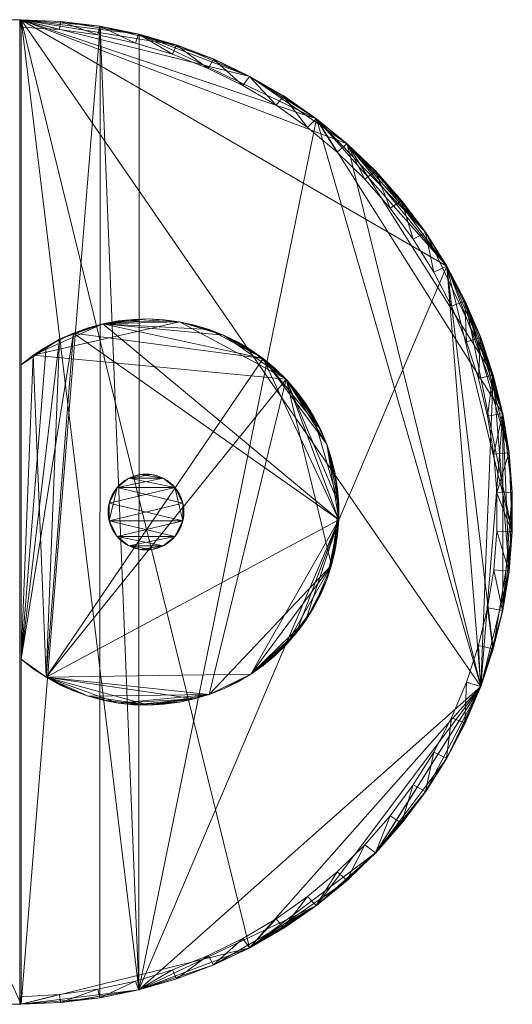
# Model space of a CAD drawing. Units: metres. Extents: x -2.96 to -1.06, y 1.15 to 2.45.
# Drawn here: x -1.71 to -1.06, y 1.15 to 2.45 of the extents above; entities that cross this region are included whole.
import ezdxf
from ezdxf.lldxf.tags import DXFTag

# ---------------------------------------------------------------- set-up
doc = ezdxf.new("R2010")
doc.units = ezdxf.units.M
doc.header["$MEASUREMENT"] = 0
doc.layers.add('Mobilier 2D', color=7, linetype='Continuous')
doc.layers.add('Mobilier 3D', color=7, linetype='Continuous')
tags = doc.linetypes.add('DOT2', pattern=[0.125, 0, -0.125]).pattern_tags.tags
tags[6:7] = [DXFTag(74, 4), DXFTag(75, 0), DXFTag(340, '0'), DXFTag(46, 1.0), DXFTag(50, 0.0), DXFTag(44, 0.0), DXFTag(45, 0.0)]
tags[4:5] = [DXFTag(74, 4), DXFTag(75, 0), DXFTag(340, '0'), DXFTag(46, 1.0), DXFTag(50, 0.0), DXFTag(44, 0.0), DXFTag(45, 0.0)]

# ---------------------------------------------------------------- blocks, each defined once
blk = doc.blocks.new('craftmoy')
at = {"layer": 'Mobilier 2D', "color": 202, "linetype": 'Continuous', "lineweight": 0}
blk.add_line((1.2475, 0.0003), (1.2475, -1.3), dxfattribs=at)
at = {"layer": 'Mobilier 2D', "color": 202, "linetype": 'DOT2', "lineweight": 0}
blk.add_circle((1.4145, -0.6499), 0.05, dxfattribs=at)
at = {"layer": 'Mobilier 2D', "color": 202, "linetype": 'Continuous', "lineweight": 0}
mesh = blk.add_polyface(dxfattribs=at)
corners = [(1.718, -0.1998), (1.812, -0.325), (1.7841, -0.2808), (1.5515, -1.2253), (1.5968, -1.1991), (1.6398, -1.1693), (0.0062, -0.7516), (0.0162, -0.498), (-0.0018, -0.6499), (0.3537, -1.2294), (0.4973, -1.2822), (0.3091, -1.2045), (0.0002, -0.7009), (1.8363, -0.3714), (1.8942, -0.5716), (1.8568, -0.4195), (1.4051, -1.2809), (1.2497, -1.3), (1.3019, -1.2978), (0.6492, -1.3), (0.6492, 0.0003), (1.6398, -0.1304), (1.5515, -0.0745), (1.6803, -0.1635), (1.7527, -0.239), (0.4002, -0.049), (0.3091, -0.0952), (0.2666, -0.1236), (1.8859, -0.7798), (1.8984, -0.676), (1.8733, -0.8306), (1.8568, -0.8802), (0.5982, -0.0017), (0.5474, -0.0076), (0.4973, -0.0175), (1.2497, 0.0003), (0.5474, -1.2921), (0.0162, -0.8018), (0.0692, -0.9452), (0.0062, -0.5481), (0.0002, -0.5988), (1.812, -0.9747), (1.8363, -0.9284), (1.6803, -1.1362), (1.718, -1.0999), (0.1226, -1.0323), (0.2265, -0.1552), (0.0942, -0.3099), (0.0942, -0.9898), (0.2666, -1.1761), (0.1542, -0.2273), (0.1226, -0.2674), (0.2265, -1.1445), (0.1542, -1.0724), (1.3539, -1.2915), (0.3537, -0.0703), (0.1889, -1.1099), (1.8984, -0.6237), (1.5042, -1.2477), (0.4002, -1.2508), (1.4553, -1.2663), (1.8859, -0.5199), (1.8734, -0.4691), (0.0301, -0.8509), (1.4554, -0.0334), (1.5043, -0.052), (0.5982, -1.2981), (1.3539, -0.0083), (1.302, -0.0019), (1.7841, -1.0189), (1.7527, -1.0608), (1.5968, -0.1007), (0.0478, -0.8989), (0.4481, -0.0313), (0.0692, -0.3545), (0.0478, -0.4009), (0.0301, -0.4488), (0.4481, -1.2684), (1.4051, -0.0188), (0.1889, -0.1898), (1.8942, -0.7282)]
mesh.append_faces([[corners[k] for k in face] for face in [(6, 8, 12), (0, 2, 24), (16, 18, 54), (64, 22, 65), (19, 36, 66), (69, 44, 70), (38, 63, 72), (25, 34, 73), (50, 46, 79)]], dxfattribs={"vtx0": -1, "color": 202})
mesh.append_faces([[corners[k] for k in face] for face in [(9, 10, 11), (13, 14, 15), (21, 22, 23), (28, 29, 30), (46, 47, 27), (8, 7, 40), (3, 5, 58), (36, 11, 10), (74, 7, 47)]], dxfattribs={"vtx0": -1, "vtx1": -1, "color": 202})
mesh.append_faces([[corners[k] for k in face] for face in [(6, 7, 8), (16, 5, 31), (35, 16, 1), (16, 31, 1), (36, 32, 27), (6, 38, 45), (27, 45, 49), (41, 31, 44), (50, 47, 46), (27, 47, 7), (19, 32, 36), (5, 44, 31), (35, 23, 22), (58, 5, 16), (27, 32, 34), (29, 1, 30), (13, 29, 14), (67, 35, 64), (27, 7, 45), (6, 45, 7), (35, 1, 23), (35, 17, 16), (36, 27, 11), (25, 27, 34), (64, 35, 22)]], dxfattribs={"vtx0": -1, "vtx1": -1, "vtx2": -1, "color": 202})
mesh.append_faces([[corners[k] for k in face] for face in [(0, 1, 2), (16, 17, 18), (25, 26, 27), (19, 20, 32), (52, 45, 53), (38, 37, 63), (27, 49, 11), (1, 31, 30), (74, 76, 7)]], dxfattribs={"vtx0": -1, "vtx2": -1, "color": 202})
mesh.append_faces([[corners[k] for k in face] for face in [(19, 17, 20), (6, 37, 38), (35, 20, 17), (52, 49, 45), (9, 59, 10), (13, 1, 29), (14, 61, 15), (0, 23, 1), (69, 41, 44)]], dxfattribs={"vtx1": -1, "vtx2": -1, "color": 202})
mesh.append_faces([[corners[k] for k in face] for face in [(3, 4, 5), (32, 33, 34), (7, 39, 40), (41, 42, 31), (5, 43, 44), (38, 48, 45), (50, 51, 47), (25, 55, 26), (53, 56, 52), (29, 57, 14), (16, 60, 58), (61, 62, 15), (67, 68, 35), (21, 71, 22), (74, 75, 76), (59, 77, 10), (64, 78, 67), (28, 80, 29)]], dxfattribs={"vtx2": -1, "color": 202})
at = {"layer": 'Mobilier 2D', "color": 202, "linetype": 'DOT2', "lineweight": 0}
mesh = blk.add_polyface(dxfattribs=at)
corners = [(1.5528, -0.8641), (1.5996, -0.8252), (1.5851, -0.8394), (1.338, -0.8931), (1.3776, -0.9022), (1.3576, -0.8984), (1.6693, -0.6397), (1.6596, -0.7202), (1.5996, -0.4745), (1.517, -0.4164), (1.4587, -0.3987), (1.4785, -0.403), (1.517, -0.8834), (1.498, -0.8908), (1.5528, -0.4356), (1.5694, -0.4473), (1.6644, -0.5993), (1.6532, -0.5602), (1.3576, -0.4013), (1.3978, -0.3954), (1.4182, -0.3949), (1.2825, -0.868), (1.5353, -0.4253), (1.6359, -0.5234), (1.6359, -0.7763), (1.6693, -0.66), (1.6251, -0.7935), (1.613, -0.8099), (1.5851, -0.4603), (1.2495, -0.8443), (1.2495, -0.4554), (1.2655, -0.4429), (1.6677, -0.6194), (1.3003, -0.4218), (1.2825, -0.4317), (1.498, -0.4089), (1.3188, -0.4135), (1.338, -0.4066), (1.4587, -0.901), (1.4182, -0.9048), (1.3978, -0.9043), (1.4785, -0.8967), (1.2655, -0.8568), (1.6251, -0.5062), (1.613, -0.4898), (1.5694, -0.8524), (1.6677, -0.6803), (1.6644, -0.7004), (1.3188, -0.8862), (1.6532, -0.7395), (1.6453, -0.7582), (1.5353, -0.8744), (1.3003, -0.8779), (1.6596, -0.5795), (1.3776, -0.3975), (1.4385, -0.9037), (1.6453, -0.5415), (1.4385, -0.396)]
mesh.append_faces([[corners[k] for k in face] for face in [(3, 4, 5), (14, 9, 22), (33, 31, 34), (9, 11, 35), (18, 36, 37), (43, 8, 44), (0, 2, 45), (7, 46, 47), (24, 49, 50), (21, 48, 52), (16, 17, 53)]], dxfattribs={"vtx0": -1, "color": 202})
mesh.append_faces([[corners[k] for k in face] for face in [(38, 40, 41), (41, 4, 13)]], dxfattribs={"vtx0": -1, "vtx1": -1, "color": 202})
mesh.append_faces([[corners[k] for k in face] for face in [(6, 7, 8), (0, 13, 7), (16, 6, 17), (7, 13, 8), (21, 4, 3), (21, 13, 4), (6, 8, 23), (24, 1, 7), (0, 7, 1), (6, 23, 17), (21, 31, 8), (9, 8, 10), (18, 10, 31), (18, 20, 10), (21, 29, 31), (14, 8, 9), (10, 8, 31), (18, 31, 33), (21, 8, 13)]], dxfattribs={"vtx0": -1, "vtx1": -1, "vtx2": -1, "color": 202})
mesh.append_faces([[corners[k] for k in face] for face in [(0, 1, 2), (9, 10, 11), (0, 12, 13), (18, 19, 20), (38, 39, 40), (41, 40, 4), (18, 33, 36), (21, 3, 48), (7, 25, 46), (24, 7, 49)]], dxfattribs={"vtx0": -1, "vtx2": -1, "color": 202})
mesh.append_faces([[corners[k] for k in face] for face in [(14, 15, 8), (6, 25, 7), (43, 23, 8), (24, 26, 1)]], dxfattribs={"vtx1": -1, "vtx2": -1, "color": 202})
mesh.append_faces([[corners[k] for k in face] for face in [(26, 27, 1), (15, 28, 8), (29, 30, 31), (16, 32, 6), (21, 42, 29), (0, 51, 12), (18, 54, 19), (38, 55, 39), (23, 56, 17), (20, 57, 10)]], dxfattribs={"vtx2": -1, "color": 202})
at = {"layer": 'Mobilier 3D', "color": 14, "linetype": 'Continuous', "lineweight": 0}
mesh = blk.add_polyface(dxfattribs=at)
corners = [(1.3015, -1.2978, 0.72), (1.2492, -1.3, 0.72), (1.3002, -1.2871, 0.72), (1.8729, -0.8306, 0.72), (1.8538, -0.8261, 0.72), (1.8659, -0.7765, 0.72), (1.7946, -0.9668, 0.72), (1.8116, -0.9747, 0.72), (1.7836, -1.0189, 0.72), (1.7676, -1.0101, 0.72), (1.7522, -1.0607, 0.72), (1.7372, -1.051, 0.72), (1.4005, -1.2692, 0.72), (1.3534, -1.2914, 0.72), (1.3507, -1.2801, 0.72), (1.5864, -1.1872, 0.72), (1.551, -1.2252, 0.72), (1.5425, -1.2132, 0.72), (1.7175, -1.0999, 0.72), (1.8358, -0.9283, 0.72), (1.8378, -0.8745, 0.72), (1.8563, -0.8802, 0.72), (1.8938, -0.7281, 0.72), (1.8739, -0.7262, 0.72), (1.878, -0.6753, 0.72), (1.3002, -0.0126, 0.72), (1.2492, -0.0097, 0.72), (1.2492, 0.0003, 0.72), (1.7946, -0.3329, 0.72), (1.7676, -0.2896, 0.72), (1.7836, -0.2808, 0.72), (1.6672, -1.1251, 0.72), (1.7037, -1.0895, 0.72), (1.6798, -1.1362, 0.72), (1.8729, -0.4691, 0.72), (1.8854, -0.5199, 0.72), (1.8659, -0.5232, 0.72), (1.8538, -0.4736, 0.72), (1.8938, -0.5715, 0.72), (1.878, -0.6244, 0.72), (1.8739, -0.5735, 0.72), (1.7175, -0.1998, 0.72), (1.7372, -0.2487, 0.72), (1.7037, -0.2102, 0.72), (1.4047, -0.0188, 0.72), (1.4005, -0.0305, 0.72), (1.3534, -0.0083, 0.72), (1.818, -0.9215, 0.72), (1.6393, -1.1693, 0.72), (1.898, -0.676, 0.72), (1.898, -0.6237, 0.72), (1.8378, -0.4252, 0.72), (1.8358, -0.3714, 0.72), (1.8563, -0.4195, 0.72), (1.7522, -0.239, 0.72), (1.8854, -0.7798, 0.72), (1.818, -0.3782, 0.72), (1.5038, -1.2477, 0.72), (1.4967, -1.2356, 0.72), (1.8115, -0.325, 0.72), (1.4493, -1.2543, 0.72), (1.4047, -1.2809, 0.72), (1.4493, -0.0454, 0.72), (1.6393, -0.1304, 0.72), (1.6672, -0.1746, 0.72), (1.628, -0.1419, 0.72), (1.5425, -0.0865, 0.72), (1.4967, -0.0641, 0.72), (1.5038, -0.052, 0.72), (1.628, -1.1578, 0.72), (1.3507, -0.0196, 0.72), (1.3015, -0.0019, 0.72), (1.4549, -1.2663, 0.72), (1.551, -0.0745, 0.72), (1.5963, -1.199, 0.72), (1.6798, -0.1635, 0.72), (1.5864, -0.1125, 0.72), (1.4549, -0.0334, 0.72), (1.2492, -1.29, 0.72), (1.5963, -0.1007, 0.72), (1.2492, -1.29, 0.67), (1.3002, -1.2871, 0.67), (1.3507, -1.2801, 0.67), (1.4005, -1.2692, 0.67), (1.4493, -1.2543, 0.67), (1.4967, -1.2356, 0.67), (1.5425, -1.2132, 0.67), (1.5864, -1.1872, 0.67), (1.628, -1.1578, 0.67), (1.6672, -1.1251, 0.67), (1.7037, -1.0895, 0.67), (1.7372, -1.051, 0.67), (1.7676, -1.0101, 0.67), (1.7946, -0.9668, 0.67), (1.818, -0.9215, 0.67), (1.8378, -0.8745, 0.67), (1.8538, -0.8261, 0.67), (1.8659, -0.7765, 0.67), (1.8739, -0.7262, 0.67), (1.878, -0.6753, 0.67), (1.878, -0.6244, 0.67), (1.8739, -0.5735, 0.67), (1.8659, -0.5232, 0.67), (1.8538, -0.4736, 0.67), (1.8378, -0.4252, 0.67), (1.818, -0.3782, 0.67), (1.7946, -0.3329, 0.67), (1.7676, -0.2896, 0.67), (1.7372, -0.2487, 0.67), (1.7037, -0.2102, 0.67), (1.6672, -0.1746, 0.67), (1.628, -0.1419, 0.67), (1.5864, -0.1125, 0.67), (1.5425, -0.0865, 0.67), (1.4967, -0.0641, 0.67), (1.4493, -0.0454, 0.67), (1.4005, -0.0305, 0.67), (1.3507, -0.0196, 0.67), (1.3002, -0.0126, 0.67), (1.2492, -0.0097, 0.67), (1.2492, 0.0003, 0.67), (1.3015, -0.0019, 0.67), (1.3534, -0.0083, 0.67), (1.4047, -0.0188, 0.67), (1.4549, -0.0334, 0.67), (1.5038, -0.052, 0.67), (1.551, -0.0745, 0.67), (1.5963, -0.1007, 0.67), (1.6393, -0.1304, 0.67), (1.6798, -0.1635, 0.67), (1.7175, -0.1998, 0.67), (1.7522, -0.239, 0.67), (1.7836, -0.2808, 0.67), (1.8115, -0.325, 0.67), (1.8358, -0.3714, 0.67), (1.8563, -0.4195, 0.67), (1.8729, -0.4691, 0.67), (1.8854, -0.5199, 0.67), (1.8938, -0.5715, 0.67), (1.898, -0.6237, 0.67), (1.898, -0.676, 0.67), (1.8938, -0.7281, 0.67), (1.8854, -0.7798, 0.67), (1.8729, -0.8306, 0.67), (1.8563, -0.8802, 0.67), (1.8358, -0.9283, 0.67), (1.8116, -0.9747, 0.67), (1.7836, -1.0189, 0.67), (1.7522, -1.0607, 0.67), (1.7175, -1.0999, 0.67), (1.6798, -1.1362, 0.67), (1.6393, -1.1693, 0.67), (1.5963, -1.199, 0.67), (1.551, -1.2252, 0.67), (1.5038, -1.2477, 0.67), (1.4549, -1.2663, 0.67), (1.4047, -1.2809, 0.67), (1.3534, -1.2914, 0.67), (1.3015, -1.2978, 0.67), (1.2492, -1.3, 0.67)]
mesh.append_faces([[corners[k] for k in face] for face in [(78, 80, 81, 2), (2, 81, 82, 14), (14, 82, 83, 12), (12, 83, 84, 60), (60, 84, 85, 58), (58, 85, 86, 17), (17, 86, 87, 15), (15, 87, 88, 69), (69, 88, 89, 31), (31, 89, 90, 32), (32, 90, 91, 11), (11, 91, 92, 9), (9, 92, 93, 6), (6, 93, 94, 47), (47, 94, 95, 20), (20, 95, 96, 4), (4, 96, 97, 5), (5, 97, 98, 23), (23, 98, 99, 24), (24, 99, 100, 39), (39, 100, 101, 40), (40, 101, 102, 36), (36, 102, 103, 37), (37, 103, 104, 51), (51, 104, 105, 56), (56, 105, 106, 28), (28, 106, 107, 29), (29, 107, 108, 42), (42, 108, 109, 43), (43, 109, 110, 64), (64, 110, 111, 65), (65, 111, 112, 76), (76, 112, 113, 66), (66, 113, 114, 67), (67, 114, 115, 62), (62, 115, 116, 45), (45, 116, 117, 70), (70, 117, 118, 25), (25, 118, 119, 26), (26, 119, 120, 27), (27, 120, 121, 71), (71, 121, 122, 46), (46, 122, 123, 44), (44, 123, 124, 77), (77, 124, 125, 68), (68, 125, 126, 73), (73, 126, 127, 79), (79, 127, 128, 63), (63, 128, 129, 75), (75, 129, 130, 41), (41, 130, 131, 54), (54, 131, 132, 30), (30, 132, 133, 59), (59, 133, 134, 52), (52, 134, 135, 53), (53, 135, 136, 34), (34, 136, 137, 35), (35, 137, 138, 38), (38, 138, 139, 50), (50, 139, 140, 49), (49, 140, 141, 22), (22, 141, 142, 55), (55, 142, 143, 3), (3, 143, 144, 21), (21, 144, 145, 19), (19, 145, 146, 7), (7, 146, 147, 8), (8, 147, 148, 10), (10, 148, 149, 18), (18, 149, 150, 33), (33, 150, 151, 48), (48, 151, 152, 74), (74, 152, 153, 16), (16, 153, 154, 57), (57, 154, 155, 72), (72, 155, 156, 61), (61, 156, 157, 13), (13, 157, 158, 0), (0, 158, 159, 1), (1, 159, 80, 78)]], dxfattribs={"color": 14})
mesh.append_faces([[corners[k] for k in face] for face in [(118, 120, 119)]], dxfattribs={"vtx0": -1, "color": 14})
mesh.append_faces([[corners[k] for k in face] for face in [(9, 10, 11), (12, 13, 14), (15, 16, 17), (19, 20, 21), (44, 45, 46), (22, 24, 49), (17, 57, 58), (38, 40, 35), (6, 8, 9), (52, 56, 59), (73, 66, 68), (41, 43, 75), (21, 4, 3), (3, 5, 55), (63, 65, 79), (0, 14, 13), (34, 37, 53), (110, 128, 111), (105, 133, 106), (135, 103, 136), (130, 108, 131), (157, 82, 158), (153, 86, 154), (126, 112, 127), (138, 100, 139), (102, 136, 103), (95, 144, 96), (124, 114, 125), (141, 98, 142), (149, 90, 150), (139, 100, 140), (117, 121, 118), (127, 111, 128), (154, 85, 155)]], dxfattribs={"vtx0": -1, "vtx1": -1, "color": 14})
mesh.append_faces([[corners[k] for k in face] for face in [(3, 4, 5), (6, 7, 8), (22, 23, 24), (34, 36, 37), (38, 39, 40), (18, 32, 11), (41, 42, 43), (19, 47, 20), (31, 33, 48), (51, 52, 53), (21, 20, 4), (28, 30, 59), (44, 62, 45), (63, 64, 65), (0, 2, 14), (12, 61, 13), (15, 74, 16), (9, 8, 10), (67, 77, 68), (17, 16, 57), (69, 48, 74), (29, 54, 30), (25, 27, 71), (72, 60, 58), (76, 73, 79), (94, 146, 145), (93, 147, 146), (124, 115, 114), (96, 144, 143), (157, 83, 82), (88, 152, 151), (127, 112, 111), (140, 100, 99), (138, 101, 100), (153, 87, 86), (154, 86, 85), (110, 129, 128), (126, 113, 112), (118, 121, 120), (149, 91, 90), (130, 109, 108), (95, 145, 144), (141, 99, 98), (132, 107, 106), (135, 104, 103), (92, 148, 147), (97, 143, 142), (84, 156, 155), (117, 122, 121), (102, 137, 136), (89, 151, 150), (116, 123, 122), (81, 159, 158), (105, 134, 133)]], dxfattribs={"vtx0": -1, "vtx2": -1, "color": 14})
mesh.append_faces([[corners[k] for k in face] for face in [(0, 1, 2), (10, 18, 11), (28, 29, 30), (31, 32, 33), (34, 35, 36), (18, 33, 32), (38, 50, 39), (41, 54, 42), (40, 36, 35), (29, 42, 54), (22, 55, 23), (51, 56, 52), (12, 60, 61), (66, 67, 68), (19, 7, 47), (69, 31, 48), (24, 39, 49), (70, 25, 71), (50, 49, 39), (57, 72, 58), (72, 61, 60), (6, 47, 7), (5, 23, 55), (76, 66, 73), (44, 77, 62), (15, 69, 74), (37, 51, 53), (45, 70, 46), (56, 28, 59), (65, 76, 79), (43, 64, 75), (71, 46, 70), (63, 75, 64), (67, 62, 77), (116, 115, 123), (97, 96, 143), (124, 123, 115), (117, 116, 122), (133, 132, 106), (114, 113, 125), (130, 129, 109), (135, 134, 104), (110, 109, 129), (92, 91, 148), (138, 137, 101), (141, 140, 99), (94, 93, 146), (89, 88, 151), (84, 83, 156), (149, 148, 91), (126, 125, 113), (108, 107, 131), (88, 87, 152), (85, 84, 155), (93, 92, 147), (98, 97, 142), (95, 94, 145), (132, 131, 107), (153, 152, 87), (90, 89, 150), (105, 104, 134), (157, 156, 83), (82, 81, 158), (102, 101, 137)]], dxfattribs={"vtx1": -1, "vtx2": -1, "color": 14})
mesh.append_faces([[corners[k] for k in face] for face in [(25, 26, 27), (1, 78, 2), (81, 80, 159)]], dxfattribs={"vtx2": -1, "color": 14})
mesh = blk.add_polyface(dxfattribs=at)
corners = [(1.2493, -1.3, 0.74), (1.3536, -1.2915, 0.74), (1.3016, -1.2978, 0.74), (1.6396, -1.1695, 0.74), (1.5965, -1.1992, 0.74), (1.5512, -1.2254, 0.74), (1.8734, -0.4693, 0.74), (1.8364, -0.3715, 0.74), (1.8568, -0.4196, 0.74), (1.8859, -0.5201, 0.74), (1.8985, -0.6239, 0.74), (1.8858, -0.78, 0.74), (1.7839, -1.0191, 0.74), (1.7178, -1.1001, 0.74), (1.8567, -0.8804, 0.74), (1.5515, -0.0745, 0.74), (1.5968, -0.1007, 0.74), (1.6399, -0.1305, 0.74), (1.6804, -0.1636, 0.74), (1.7181, -0.1999, 0.74), (1.7527, -0.239, 0.74), (1.4048, -1.281, 0.74), (1.3539, -0.0083, 0.74), (1.4052, -0.0188, 0.74), (1.7525, -1.0609, 0.74), (1.2497, 0.0003, 0.74), (1.8362, -0.9286, 0.74), (1.8119, -0.9749, 0.74), (1.504, -1.2478, 0.74), (1.4551, -1.2664, 0.74), (1.6801, -1.1364, 0.74), (1.302, -0.0019, 0.74), (1.8733, -0.8308, 0.74), (1.8984, -0.6762, 0.74), (1.7841, -0.2809, 0.74), (1.8121, -0.3251, 0.74), (1.8943, -0.5717, 0.74), (1.8942, -0.7283, 0.74), (1.5043, -0.052, 0.74), (1.4554, -0.0334, 0.74), (1.2493, -1.3, 0.72), (1.2497, 0.0003, 0.72), (1.302, -0.0019, 0.72), (1.3539, -0.0083, 0.72), (1.4052, -0.0188, 0.72), (1.4554, -0.0334, 0.72), (1.5043, -0.052, 0.72), (1.5515, -0.0745, 0.72), (1.5968, -0.1007, 0.72), (1.6399, -0.1305, 0.72), (1.6804, -0.1636, 0.72), (1.7181, -0.1999, 0.72), (1.7527, -0.239, 0.72), (1.7841, -0.2809, 0.72), (1.8121, -0.3251, 0.72), (1.8364, -0.3715, 0.72), (1.8568, -0.4196, 0.72), (1.8734, -0.4693, 0.72), (1.8859, -0.5201, 0.72), (1.8943, -0.5717, 0.72), (1.8985, -0.6239, 0.72), (1.8984, -0.6762, 0.72), (1.8942, -0.7283, 0.72), (1.8858, -0.78, 0.72), (1.8733, -0.8308, 0.72), (1.8567, -0.8804, 0.72), (1.8362, -0.9286, 0.72), (1.8119, -0.9749, 0.72), (1.7839, -1.0191, 0.72), (1.7525, -1.0609, 0.72), (1.7178, -1.1001, 0.72), (1.6801, -1.1364, 0.72), (1.6396, -1.1695, 0.72), (1.5965, -1.1992, 0.72), (1.5512, -1.2254, 0.72), (1.504, -1.2478, 0.72), (1.4551, -1.2664, 0.72), (1.4048, -1.281, 0.72), (1.3536, -1.2915, 0.72), (1.3016, -1.2978, 0.72)]
mesh.append_faces([[corners[k] for k in face] for face in [(0, 40, 41, 25), (25, 41, 42, 31), (31, 42, 43, 22), (22, 43, 44, 23), (23, 44, 45, 39), (39, 45, 46, 38), (38, 46, 47, 15), (15, 47, 48, 16), (16, 48, 49, 17), (17, 49, 50, 18), (18, 50, 51, 19), (19, 51, 52, 20), (20, 52, 53, 34), (34, 53, 54, 35), (35, 54, 55, 7), (7, 55, 56, 8), (8, 56, 57, 6), (6, 57, 58, 9), (9, 58, 59, 36), (36, 59, 60, 10), (10, 60, 61, 33), (33, 61, 62, 37), (37, 62, 63, 11), (11, 63, 64, 32), (32, 64, 65, 14), (14, 65, 66, 26), (26, 66, 67, 27), (27, 67, 68, 12), (12, 68, 69, 24), (24, 69, 70, 13), (13, 70, 71, 30), (30, 71, 72, 3), (3, 72, 73, 4), (4, 73, 74, 5), (5, 74, 75, 28), (28, 75, 76, 29), (29, 76, 77, 21), (21, 77, 78, 1), (1, 78, 79, 2), (2, 79, 40, 0)]], dxfattribs={"color": 14})
mesh.append_faces([[corners[k] for k in face] for face in [(0, 1, 2), (6, 7, 8), (11, 33, 37), (38, 23, 39), (65, 67, 66), (75, 77, 76), (63, 65, 64), (54, 56, 55), (78, 40, 79)]], dxfattribs={"vtx0": -1, "color": 14})
mesh.append_faces([[corners[k] for k in face] for face in [(25, 22, 0), (9, 7, 6), (30, 5, 13), (35, 17, 34), (28, 21, 5), (18, 34, 17), (12, 14, 27), (74, 77, 75), (53, 57, 54), (41, 44, 42)]], dxfattribs={"vtx0": -1, "vtx1": -1, "color": 14})
mesh.append_faces([[corners[k] for k in face] for face in [(9, 10, 11), (12, 13, 14), (14, 13, 5), (9, 14, 17), (9, 11, 14), (21, 23, 17), (21, 17, 14), (9, 17, 35), (21, 14, 5), (15, 17, 23), (0, 22, 1), (62, 57, 65), (47, 44, 49), (74, 70, 65), (74, 65, 41), (74, 72, 70), (65, 70, 68), (41, 49, 44), (65, 49, 41), (74, 40, 77), (53, 50, 57), (62, 60, 58), (65, 57, 50)]], dxfattribs={"vtx0": -1, "vtx1": -1, "vtx2": -1, "color": 14})
mesh.append_faces([[corners[k] for k in face] for face in [(21, 22, 23), (11, 10, 33), (18, 20, 34), (9, 35, 7), (54, 57, 56), (53, 51, 50), (65, 50, 49), (47, 45, 44), (74, 41, 40), (65, 68, 67), (62, 58, 57)]], dxfattribs={"vtx0": -1, "vtx2": -1, "color": 14})
mesh.append_faces([[corners[k] for k in face] for face in [(21, 1, 22), (30, 3, 5), (38, 15, 23), (63, 62, 65), (78, 77, 40)]], dxfattribs={"vtx1": -1, "vtx2": -1, "color": 14})
mesh.append_faces([[corners[k] for k in face] for face in [(3, 4, 5), (15, 16, 17), (18, 19, 20), (12, 24, 13), (14, 26, 27), (28, 29, 21), (25, 31, 22), (11, 32, 14), (9, 36, 10), (53, 52, 51), (74, 73, 72), (70, 69, 68), (72, 71, 70), (49, 48, 47), (44, 43, 42), (47, 46, 45), (60, 59, 58), (62, 61, 60)]], dxfattribs={"vtx2": -1, "color": 14})
at = {"layer": 'Mobilier 3D', "color": 40, "linetype": 'Continuous', "lineweight": 0}
mesh = blk.add_polyface(dxfattribs=at)
corners = [(1.6532, -0.7395), (1.6677, -0.6803), (1.6693, -0.66), (1.6251, -0.5062), (1.6453, -0.5415), (1.6359, -0.5234), (1.5528, -0.8641), (1.6251, -0.7935), (1.498, -0.8908), (1.4587, -0.901), (1.4785, -0.8967), (1.2825, -0.868), (1.3003, -0.8779), (1.338, -0.8931), (1.2825, -0.4317), (1.2655, -0.4429), (1.2495, -0.4554), (1.5851, -0.8394), (1.5996, -0.8252), (1.613, -0.8099), (1.3776, -0.9022), (1.3978, -0.9043), (1.4182, -0.9048), (1.6532, -0.5602), (1.5996, -0.4745), (1.3576, -0.4013), (1.3188, -0.4135), (1.5694, -0.4473), (1.5851, -0.4603), (1.3003, -0.4218), (1.6596, -0.7202), (1.6644, -0.7004), (1.517, -0.4164), (1.4587, -0.3987), (1.4385, -0.396), (1.4182, -0.3949), (1.6359, -0.7763), (1.6453, -0.7582), (1.4385, -0.9037), (1.2495, -0.8443), (1.6677, -0.6194), (1.498, -0.4089), (1.4785, -0.403), (1.338, -0.4066), (1.3576, -0.8984), (1.5353, -0.4253), (1.517, -0.8834), (1.5694, -0.8524), (1.6644, -0.5993), (1.6596, -0.5795), (1.3776, -0.3975), (1.6693, -0.6397), (1.5528, -0.4356), (1.2655, -0.8568), (1.613, -0.4898), (1.3978, -0.3954), (1.5353, -0.8744), (1.3188, -0.8862), (1.2495, -0.8443, 0.01), (1.2655, -0.8568, 0.01), (1.2825, -0.868, 0.01), (1.3003, -0.8779, 0.01), (1.3188, -0.8862, 0.01), (1.338, -0.8931, 0.01), (1.3576, -0.8984, 0.01), (1.3776, -0.9022, 0.01), (1.3978, -0.9043, 0.01), (1.4182, -0.9048, 0.01), (1.4385, -0.9037, 0.01), (1.4587, -0.901, 0.01), (1.4785, -0.8967, 0.01), (1.498, -0.8908, 0.01), (1.517, -0.8834, 0.01), (1.5353, -0.8744, 0.01), (1.5528, -0.8641, 0.01), (1.5694, -0.8524, 0.01), (1.5851, -0.8394, 0.01), (1.5996, -0.8252, 0.01), (1.613, -0.8099, 0.01), (1.6251, -0.7935, 0.01), (1.6359, -0.7763, 0.01), (1.6453, -0.7582, 0.01), (1.6532, -0.7395, 0.01), (1.6596, -0.7202, 0.01), (1.6644, -0.7004, 0.01), (1.6677, -0.6803, 0.01), (1.6693, -0.66, 0.01), (1.6693, -0.6397, 0.01), (1.6677, -0.6194, 0.01), (1.6644, -0.5993, 0.01), (1.6596, -0.5795, 0.01), (1.6532, -0.5602, 0.01), (1.6453, -0.5415, 0.01), (1.6359, -0.5234, 0.01), (1.6251, -0.5062, 0.01), (1.613, -0.4898, 0.01), (1.5996, -0.4745, 0.01), (1.5851, -0.4603, 0.01), (1.5694, -0.4473, 0.01), (1.5528, -0.4356, 0.01), (1.5353, -0.4253, 0.01), (1.517, -0.4164, 0.01), (1.498, -0.4089, 0.01), (1.4785, -0.403, 0.01), (1.4587, -0.3987, 0.01), (1.4385, -0.396, 0.01), (1.4182, -0.3949, 0.01), (1.3978, -0.3954, 0.01), (1.3776, -0.3975, 0.01), (1.3576, -0.4013, 0.01), (1.338, -0.4066, 0.01), (1.3188, -0.4135, 0.01), (1.3003, -0.4218, 0.01), (1.2825, -0.4317, 0.01), (1.2655, -0.4429, 0.01), (1.2495, -0.4554, 0.01)]
mesh.append_faces([[corners[k] for k in face] for face in [(39, 58, 59, 53), (53, 59, 60, 11), (11, 60, 61, 12), (12, 61, 62, 57), (57, 62, 63, 13), (13, 63, 64, 44), (44, 64, 65, 20), (20, 65, 66, 21), (21, 66, 67, 22), (22, 67, 68, 38), (38, 68, 69, 9), (9, 69, 70, 10), (10, 70, 71, 8), (8, 71, 72, 46), (46, 72, 73, 56), (56, 73, 74, 6), (6, 74, 75, 47), (47, 75, 76, 17), (17, 76, 77, 18), (18, 77, 78, 19), (19, 78, 79, 7), (7, 79, 80, 36), (36, 80, 81, 37), (37, 81, 82, 0), (0, 82, 83, 30), (30, 83, 84, 31), (31, 84, 85, 1), (1, 85, 86, 2), (2, 86, 87, 51), (51, 87, 88, 40), (40, 88, 89, 48), (48, 89, 90, 49), (49, 90, 91, 23), (23, 91, 92, 4), (4, 92, 93, 5), (5, 93, 94, 3), (3, 94, 95, 54), (54, 95, 96, 24), (24, 96, 97, 28), (28, 97, 98, 27), (27, 98, 99, 52), (52, 99, 100, 45), (45, 100, 101, 32), (32, 101, 102, 41), (41, 102, 103, 42), (42, 103, 104, 33), (33, 104, 105, 34), (34, 105, 106, 35), (35, 106, 107, 55), (55, 107, 108, 50), (50, 108, 109, 25), (25, 109, 110, 43), (43, 110, 111, 26), (26, 111, 112, 29), (29, 112, 113, 14), (14, 113, 114, 15), (15, 114, 115, 16), (16, 115, 58, 39)]], dxfattribs={"color": 40})
mesh.append_faces([[corners[k] for k in face] for face in [(3, 4, 5), (8, 9, 10), (33, 41, 42), (17, 6, 47), (11, 39, 53), (6, 46, 56), (13, 12, 57), (79, 81, 80), (113, 115, 114), (67, 69, 68)]], dxfattribs={"vtx0": -1, "color": 40})
mesh.append_faces([[corners[k] for k in face] for face in [(39, 29, 16), (44, 22, 13), (0, 7, 37), (92, 95, 93), (85, 82, 86), (88, 86, 89), (104, 109, 105), (74, 78, 75), (101, 98, 102)]], dxfattribs={"vtx0": -1, "vtx1": -1, "color": 40})
mesh.append_faces([[corners[k] for k in face] for face in [(6, 7, 2), (11, 8, 6), (2, 23, 24), (25, 26, 27), (0, 2, 7), (2, 24, 27), (13, 22, 8), (25, 27, 32), (8, 22, 9), (2, 40, 23), (11, 13, 8), (33, 25, 32), (11, 27, 26), (3, 24, 4), (50, 33, 35), (17, 7, 6), (11, 29, 39), (11, 6, 2), (11, 2, 27), (67, 60, 70), (74, 71, 60), (91, 89, 86), (74, 86, 78), (111, 86, 60), (86, 109, 98), (111, 109, 86), (63, 60, 65), (79, 86, 82), (113, 111, 58), (111, 60, 58), (91, 86, 98), (102, 98, 109), (67, 65, 60), (104, 102, 109), (74, 60, 86), (92, 98, 96)]], dxfattribs={"vtx0": -1, "vtx1": -1, "vtx2": -1, "color": 40})
mesh.append_faces([[corners[k] for k in face] for face in [(0, 1, 2), (17, 19, 7), (6, 8, 46), (11, 26, 29), (33, 32, 41), (0, 31, 1), (24, 23, 4), (92, 96, 95), (113, 58, 115), (74, 72, 71), (63, 61, 60), (106, 109, 108), (75, 78, 77), (79, 82, 81), (67, 70, 69)]], dxfattribs={"vtx0": -1, "vtx2": -1, "color": 40})
mesh.append_faces([[corners[k] for k in face] for face in [(11, 12, 13), (29, 14, 16), (45, 32, 27), (40, 48, 23), (50, 25, 33), (44, 20, 22), (79, 78, 86), (101, 100, 98), (106, 105, 109), (85, 84, 82), (71, 70, 60), (92, 91, 98)]], dxfattribs={"vtx1": -1, "vtx2": -1, "color": 40})
mesh.append_faces([[corners[k] for k in face] for face in [(14, 15, 16), (17, 18, 19), (20, 21, 22), (24, 28, 27), (0, 30, 31), (33, 34, 35), (7, 36, 37), (22, 38, 9), (25, 43, 26), (48, 49, 23), (2, 51, 40), (27, 52, 45), (3, 54, 24), (35, 55, 50), (100, 99, 98), (108, 107, 106), (91, 90, 89), (111, 110, 109), (113, 112, 111), (65, 64, 63), (60, 59, 58), (88, 87, 86), (63, 62, 61), (67, 66, 65), (74, 73, 72), (84, 83, 82), (95, 94, 93), (98, 97, 96), (77, 76, 75), (104, 103, 102)]], dxfattribs={"vtx2": -1, "color": 40})
mesh = blk.add_polyface(dxfattribs=at)
corners = [(1.3699, -0.6272, 0.01), (1.3683, -0.6307, 0.01), (1.3659, -0.6382, 0.01), (1.3918, -0.6053, 0.01), (1.3884, -0.6072, 0.01), (1.382, -0.6118, 0.01), (1.4223, -0.6005, 0.01), (1.4372, -0.6053, 0.01), (1.4631, -0.6615, 0.01), (1.3659, -0.6615, 0.01), (1.4525, -0.6823, 0.01), (1.459, -0.6726, 0.01), (1.4607, -0.669, 0.01), (1.4631, -0.6382, 0.01), (1.3699, -0.6726, 0.01), (1.3683, -0.669, 0.01), (1.3765, -0.6174, 0.01), (1.4549, -0.6792, 0.01), (1.4336, -0.696, 0.01), (1.4223, -0.6992, 0.01), (1.4262, -0.6985, 0.01), (1.3765, -0.6823, 0.01), (1.3918, -0.6944, 0.01), (1.3851, -0.6094, 0.01), (1.3953, -0.696, 0.01), (1.4067, -0.6992, 0.01), (1.3651, -0.642, 0.01), (1.4525, -0.6174, 0.01), (1.4106, -0.6997, 0.01), (1.4145, -0.6999, 0.01), (1.4639, -0.6577, 0.01), (1.4639, -0.642, 0.01), (1.3646, -0.6459, 0.01), (1.3645, -0.6499, 0.01), (1.3646, -0.6538, 0.01), (1.4643, -0.6459, 0.01), (1.4643, -0.6538, 0.01), (1.459, -0.6272, 0.01), (1.4571, -0.6237, 0.01), (1.4549, -0.6205, 0.01), (1.3884, -0.6925, 0.01), (1.382, -0.6879, 0.01), (1.3851, -0.6903, 0.01), (1.3669, -0.6653, 0.01), (1.3791, -0.6852, 0.01), (1.3651, -0.6577, 0.01), (1.3791, -0.6145, 0.01), (1.4028, -0.6012, 0.01), (1.4067, -0.6005, 0.01), (1.4299, -0.6974, 0.01), (1.4372, -0.6944, 0.01), (1.447, -0.6879, 0.01), (1.4406, -0.6925, 0.01), (1.4439, -0.6903, 0.01), (1.3669, -0.6344, 0.01), (1.4106, -0.6, 0.01), (1.4184, -0.6, 0.01), (1.4145, -0.5999, 0.01), (1.4571, -0.676, 0.01), (1.447, -0.6118, 0.01), (1.399, -0.6974, 0.01), (1.4028, -0.6985, 0.01), (1.462, -0.6653, 0.01), (1.3718, -0.676, 0.01), (1.374, -0.6792, 0.01), (1.4607, -0.6307, 0.01), (1.374, -0.6205, 0.01), (1.3718, -0.6237, 0.01), (1.4336, -0.6037, 0.01), (1.4299, -0.6023, 0.01), (1.4498, -0.6852, 0.01), (1.4262, -0.6012, 0.01), (1.4406, -0.6072, 0.01), (1.4439, -0.6094, 0.01), (1.399, -0.6023, 0.01), (1.3953, -0.6037, 0.01), (1.4184, -0.6997, 0.01), (1.462, -0.6344, 0.01), (1.4645, -0.6499, 0.01), (1.4498, -0.6145, 0.01), (1.4645, -0.6499, 0.67), (1.4643, -0.6459, 0.67), (1.4639, -0.642, 0.67), (1.4631, -0.6382, 0.67), (1.462, -0.6344, 0.67), (1.4607, -0.6307, 0.67), (1.459, -0.6272, 0.67), (1.4571, -0.6237, 0.67), (1.4549, -0.6205, 0.67), (1.4525, -0.6174, 0.67), (1.4498, -0.6145, 0.67), (1.447, -0.6118, 0.67), (1.4439, -0.6094, 0.67), (1.4406, -0.6072, 0.67), (1.4372, -0.6053, 0.67), (1.4336, -0.6037, 0.67), (1.4299, -0.6023, 0.67), (1.4262, -0.6012, 0.67), (1.4223, -0.6005, 0.67), (1.4184, -0.6, 0.67), (1.4145, -0.5999, 0.67), (1.4106, -0.6, 0.67), (1.4067, -0.6005, 0.67), (1.4028, -0.6012, 0.67), (1.399, -0.6023, 0.67), (1.3953, -0.6037, 0.67), (1.3918, -0.6053, 0.67), (1.3884, -0.6072, 0.67), (1.3851, -0.6094, 0.67), (1.382, -0.6118, 0.67), (1.3791, -0.6145, 0.67), (1.3765, -0.6174, 0.67), (1.374, -0.6205, 0.67), (1.3718, -0.6237, 0.67), (1.3699, -0.6272, 0.67), (1.3683, -0.6307, 0.67), (1.3669, -0.6344, 0.67), (1.3659, -0.6382, 0.67), (1.3651, -0.642, 0.67), (1.3646, -0.6459, 0.67), (1.3645, -0.6499, 0.67), (1.3646, -0.6538, 0.67), (1.3651, -0.6577, 0.67), (1.3659, -0.6615, 0.67), (1.3669, -0.6653, 0.67), (1.3683, -0.669, 0.67), (1.3699, -0.6726, 0.67), (1.3718, -0.676, 0.67), (1.374, -0.6792, 0.67), (1.3765, -0.6823, 0.67), (1.3791, -0.6852, 0.67), (1.382, -0.6879, 0.67), (1.3851, -0.6903, 0.67), (1.3884, -0.6925, 0.67), (1.3918, -0.6944, 0.67), (1.3953, -0.696, 0.67), (1.399, -0.6974, 0.67), (1.4028, -0.6985, 0.67), (1.4067, -0.6992, 0.67), (1.4106, -0.6997, 0.67), (1.4145, -0.6999, 0.67), (1.4184, -0.6997, 0.67), (1.4223, -0.6992, 0.67), (1.4262, -0.6985, 0.67), (1.4299, -0.6974, 0.67), (1.4336, -0.696, 0.67), (1.4372, -0.6944, 0.67), (1.4406, -0.6925, 0.67), (1.4439, -0.6903, 0.67), (1.447, -0.6879, 0.67), (1.4498, -0.6852, 0.67), (1.4525, -0.6823, 0.67), (1.4549, -0.6792, 0.67), (1.4571, -0.676, 0.67), (1.459, -0.6726, 0.67), (1.4607, -0.669, 0.67), (1.462, -0.6653, 0.67), (1.4631, -0.6615, 0.67), (1.4639, -0.6577, 0.67), (1.4643, -0.6538, 0.67)]
mesh.append_faces([[corners[k] for k in face] for face in [(78, 80, 81, 35), (35, 81, 82, 31), (31, 82, 83, 13), (13, 83, 84, 77), (77, 84, 85, 65), (65, 85, 86, 37), (37, 86, 87, 38), (38, 87, 88, 39), (39, 88, 89, 27), (27, 89, 90, 79), (79, 90, 91, 59), (59, 91, 92, 73), (73, 92, 93, 72), (72, 93, 94, 7), (7, 94, 95, 68), (68, 95, 96, 69), (69, 96, 97, 71), (71, 97, 98, 6), (6, 98, 99, 56), (56, 99, 100, 57), (57, 100, 101, 55), (55, 101, 102, 48), (48, 102, 103, 47), (47, 103, 104, 74), (74, 104, 105, 75), (75, 105, 106, 3), (3, 106, 107, 4), (4, 107, 108, 23), (23, 108, 109, 5), (5, 109, 110, 46), (46, 110, 111, 16), (16, 111, 112, 66), (66, 112, 113, 67), (67, 113, 114, 0), (0, 114, 115, 1), (1, 115, 116, 54), (54, 116, 117, 2), (2, 117, 118, 26), (26, 118, 119, 32), (32, 119, 120, 33), (33, 120, 121, 34), (34, 121, 122, 45), (45, 122, 123, 9), (9, 123, 124, 43), (43, 124, 125, 15), (15, 125, 126, 14), (14, 126, 127, 63), (63, 127, 128, 64), (64, 128, 129, 21), (21, 129, 130, 44), (44, 130, 131, 41), (41, 131, 132, 42), (42, 132, 133, 40), (40, 133, 134, 22), (22, 134, 135, 24), (24, 135, 136, 60), (60, 136, 137, 61), (61, 137, 138, 25), (25, 138, 139, 28), (28, 139, 140, 29), (29, 140, 141, 76), (76, 141, 142, 19), (19, 142, 143, 20), (20, 143, 144, 49), (49, 144, 145, 18), (18, 145, 146, 50), (50, 146, 147, 52), (52, 147, 148, 53), (53, 148, 149, 51), (51, 149, 150, 70), (70, 150, 151, 10), (10, 151, 152, 17), (17, 152, 153, 58), (58, 153, 154, 11), (11, 154, 155, 12), (12, 155, 156, 62), (62, 156, 157, 8), (8, 157, 158, 30), (30, 158, 159, 36), (36, 159, 80, 78)]], dxfattribs={"color": 40})
mesh.append_faces([[corners[k] for k in face] for face in [(40, 41, 42), (15, 9, 43), (51, 52, 53), (55, 56, 57), (11, 17, 58), (72, 59, 73), (152, 154, 153), (157, 159, 158), (135, 137, 136), (83, 85, 84), (91, 93, 92)]], dxfattribs={"vtx0": -1, "color": 40})
mesh.append_faces([[corners[k] for k in face] for face in [(14, 9, 15), (26, 9, 2), (47, 3, 48), (13, 8, 31), (32, 34, 26), (25, 24, 61), (68, 6, 7), (22, 41, 40), (97, 94, 98), (81, 159, 82), (117, 123, 118), (88, 86, 89), (125, 123, 126), (114, 117, 115), (133, 131, 134), (105, 102, 106), (106, 109, 107), (122, 118, 123), (145, 142, 146)]], dxfattribs={"vtx0": -1, "vtx1": -1, "color": 40})
mesh.append_faces([[corners[k] for k in face] for face in [(6, 3, 7), (8, 9, 10), (13, 9, 8), (2, 9, 16), (21, 22, 10), (13, 27, 16), (3, 5, 16), (13, 16, 9), (22, 25, 19), (22, 50, 10), (3, 16, 27), (6, 48, 3), (7, 3, 27), (21, 41, 22), (22, 19, 50), (34, 9, 26), (11, 8, 10), (7, 27, 59), (51, 10, 50), (29, 19, 25), (14, 21, 9), (13, 37, 27), (21, 10, 9), (0, 2, 16), (138, 134, 146), (157, 117, 89), (157, 82, 159), (106, 102, 94), (94, 102, 98), (111, 89, 117), (106, 94, 111), (157, 89, 83), (106, 111, 109), (149, 146, 151), (142, 138, 146), (157, 151, 129), (157, 123, 117), (131, 129, 134), (111, 94, 89), (157, 154, 151), (129, 151, 146), (114, 111, 117), (157, 129, 123), (129, 146, 134), (83, 89, 86), (129, 126, 123), (91, 89, 94), (142, 140, 138)]], dxfattribs={"vtx0": -1, "vtx1": -1, "vtx2": -1, "color": 40})
mesh.append_faces([[corners[k] for k in face] for face in [(11, 10, 17), (18, 19, 20), (37, 39, 27), (13, 65, 37), (0, 16, 66), (14, 64, 21), (51, 50, 52), (55, 6, 56), (47, 75, 3), (157, 155, 154), (102, 99, 98), (145, 143, 142), (97, 95, 94), (135, 138, 137), (149, 147, 146), (114, 112, 111), (91, 94, 93), (157, 83, 82), (83, 86, 85)]], dxfattribs={"vtx0": -1, "vtx2": -1, "color": 40})
mesh.append_faces([[corners[k] for k in face] for face in [(0, 1, 2), (3, 4, 5), (11, 12, 8), (22, 24, 25), (8, 30, 31), (35, 31, 36), (30, 36, 31), (68, 69, 6), (72, 7, 59), (55, 48, 6), (18, 50, 19), (135, 134, 138), (102, 101, 99), (105, 104, 102), (122, 121, 118), (129, 128, 126), (119, 118, 121), (152, 151, 154)]], dxfattribs={"vtx1": -1, "vtx2": -1, "color": 40})
mesh.append_faces([[corners[k] for k in face] for face in [(4, 23, 5), (25, 28, 29), (32, 33, 34), (37, 38, 39), (21, 44, 41), (34, 45, 9), (5, 46, 16), (20, 49, 18), (1, 54, 2), (24, 60, 61), (12, 62, 8), (14, 63, 64), (66, 67, 0), (51, 70, 10), (69, 71, 6), (47, 74, 75), (29, 76, 19), (13, 77, 65), (36, 78, 35), (27, 79, 59), (114, 113, 112), (131, 130, 129), (140, 139, 138), (91, 90, 89), (117, 116, 115), (133, 132, 131), (88, 87, 86), (101, 100, 99), (125, 124, 123), (142, 141, 140), (157, 156, 155), (97, 96, 95), (109, 108, 107), (128, 127, 126), (104, 103, 102), (151, 150, 149), (81, 80, 159), (111, 110, 109), (149, 148, 147), (145, 144, 143), (121, 120, 119)]], dxfattribs={"vtx2": -1, "color": 40})
blk = doc.blocks.new('00hi1')
blk.add_blockref('craftmoy', (0, 0))

msp = doc.modelspace()

# ---------------------------------------------------------------- block references
msp.add_blockref('00hi1', (-2.9578, 2.4519))

doc.saveas('drawing.dxf')
